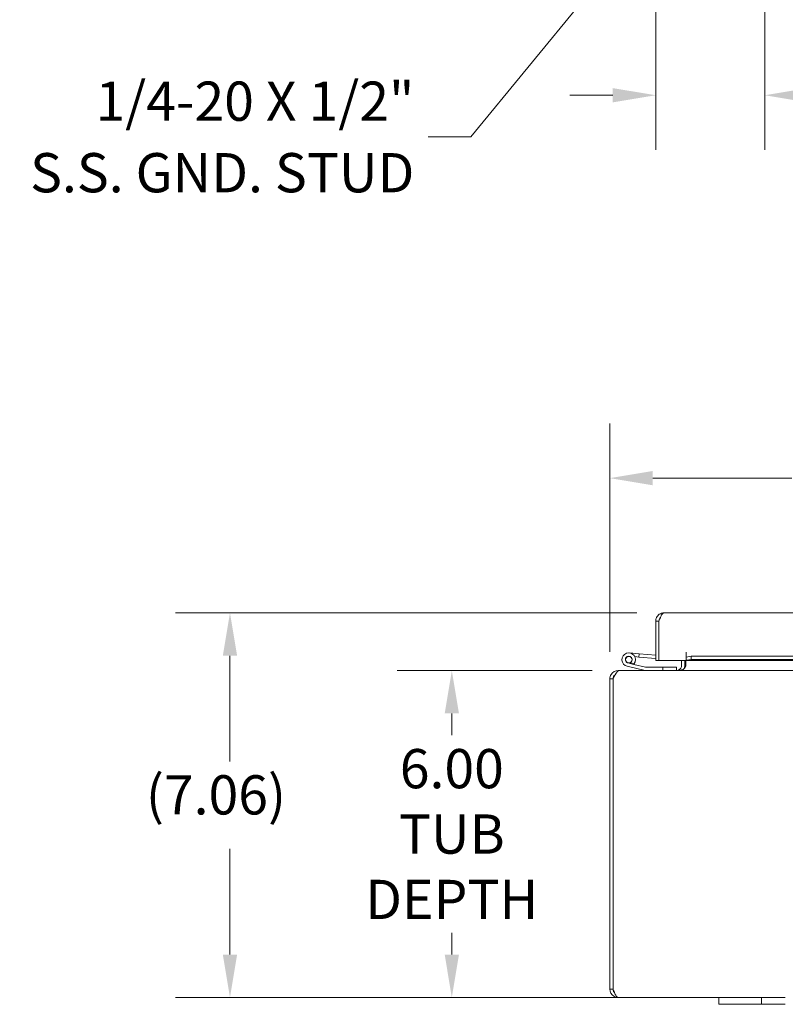
# Model space of a CAD drawing. Units: inches. Extents: x 5 to 132, y 4 to 81.
# Drawn here: x 24 to 38, y 21 to 39 of the extents above; entities that cross this region are included whole.
import ezdxf

# ---------------------------------------------------------------- set-up
doc = ezdxf.new("R2010")
doc.units = ezdxf.units.IN
doc.header["$LTSCALE"] = 8
doc.header["$MEASUREMENT"] = 0
for name, color, linetype, lineweight in [('Dimension (ANSI)', 7, 'Continuous', 5), ('Symbol (ANSI)', 7, 'Continuous', 5), ('Visible (ANSI)', 7, 'Continuous', 5)]:
    doc.layers.add(name, color=color, linetype=linetype, lineweight=lineweight)
doc.styles.add('ROMANS', font='romans.shx')
doc.dimstyles.new('Default (ANSI)', dxfattribs={"dimscale": 8, "dimtxt": 0.09, "dimasz": 0.098425, "dimexe": 0.125, "dimexo": 0.0625, "dimgap": 0.031496, "dimtad": 0, "dimtih": 1, "dimtoh": 1, "dimrnd": 1e-08, "dimzin": 0, "dimdsep": 46, "dimtxsty": 'ROMANS', "dimcen": 0.09, "dimdle": 0.393701, "dimclrd": 256, "dimclre": 256, "dimclrt": 256, "dimadec": 0, "dimazin": 0, "dimtfac": 1, "dimtofl": 0, "dimtmove": 0, "dimatfit": 3, "dimfxl": 1, "dimtolj": 1, "dimtzin": 0, "dimlwd": -1, "dimlwe": -1, "dimarcsym": 0})
doc.dimstyles.new('Default (ANSI)$7', dxfattribs={"dimscale": 8, "dimtxt": 0.09, "dimasz": 0.098425, "dimexe": 0.125, "dimexo": 0.0625, "dimgap": 0.031496, "dimtad": 0, "dimtih": 1, "dimtoh": 1, "dimrnd": 1e-08, "dimzin": 0, "dimdsep": 46, "dimtxsty": 'ROMANS', "dimcen": 0.09, "dimdle": 0.393701, "dimclrd": 256, "dimclre": 256, "dimclrt": 256, "dimadec": 0, "dimazin": 0, "dimtfac": 1, "dimtofl": 0, "dimtmove": 0, "dimatfit": 3, "dimfxl": 1, "dimtolj": 1, "dimtzin": 0, "dimlwd": -1, "dimlwe": -1, "dimarcsym": 0})

# ---------------------------------------------------------------- blocks, each defined once
blk = doc.blocks.new('*D12')
at = {"layer": 'Defpoints', "color": 0, "transparency": 16777216}
for p in [(37.688, 43.382), (35.688, 41.442), (37.688, 37.536)]:
    blk.add_point(p, dxfattribs=at)
at = {"layer": 'Dimension (ANSI)', "transparency": 16777216}
for p, q in [((37.688, 42.882), (37.688, 36.536)), ((35.688, 40.942), (35.688, 36.536)), ((34.9, 37.536), (34.113, 37.536)), ((38.475, 37.536), (39.262, 37.536))]:
    blk.add_line(p, q, dxfattribs=at)
for points in [[(34.9, 37.667), (34.9, 37.405), (35.688, 37.536)], [(38.475, 37.667), (38.475, 37.405), (37.688, 37.536)]]:
    blk.add_solid(points, dxfattribs=at)
at = {"layer": 'Dimension (ANSI)', "transparency": 16777216, "insert": (40.635, 37.536), "char_height": 0.72, "attachment_point": 5, "style": 'ROMANS'}
blk.add_mtext('\\A1;\\fromans|b0|i0;\\H0.7200;2.00\\P\\fromans|b0|i0;\\H0.7200;TYP.', dxfattribs=at)
blk = doc.blocks.new('*D25')
at = {"layer": 'Defpoints', "color": 0, "transparency": 16777216}
for p in [(44.847, 30.509), (44.847, 28.003), (34.847, 26.824)]:
    blk.add_point(p, dxfattribs=at)
at = {"layer": 'Dimension (ANSI)', "transparency": 16777216}
for p, q in [((34.847, 27.324), (34.847, 31.509)), ((44.847, 28.503), (44.847, 31.509)), ((35.634, 30.509), (38.185, 30.509)), ((44.059, 30.509), (41.509, 30.509))]:
    blk.add_line(p, q, dxfattribs=at)
for points in [[(35.634, 30.64), (35.634, 30.378), (34.847, 30.509)], [(44.059, 30.64), (44.059, 30.378), (44.847, 30.509)]]:
    blk.add_solid(points, dxfattribs=at)
at = {"layer": 'Dimension (ANSI)', "transparency": 16777216, "insert": (39.847, 30.509), "char_height": 0.72, "attachment_point": 5, "style": 'ROMANS'}
blk.add_mtext('\\A1;\\fromans|b0|i0;\\H0.7200;10.00\\P\\fromans|b0|i0;\\H0.7200;TYP.', dxfattribs=at)
blk = doc.blocks.new('*D26')
at = {"layer": 'Defpoints', "color": 0, "transparency": 16777216}
for p in [(35.02, 26.977), (31.947, 20.977), (36.847, 20.977)]:
    blk.add_point(p, dxfattribs=at)
at = {"layer": 'Dimension (ANSI)', "transparency": 16777216}
for p, q in [((34.52, 26.977), (30.947, 26.977)), ((31.947, 26.19), (31.947, 25.792)), ((31.947, 21.765), (31.947, 22.162)), ((36.347, 20.977), (30.947, 20.977))]:
    blk.add_line(p, q, dxfattribs=at)
for points in [[(31.816, 26.19), (32.078, 26.19), (31.947, 26.977)], [(31.816, 21.765), (32.078, 21.765), (31.947, 20.977)]]:
    blk.add_solid(points, dxfattribs=at)
at = {"layer": 'Dimension (ANSI)', "transparency": 16777216, "insert": (31.947, 23.977), "char_height": 0.72, "attachment_point": 5, "style": 'ROMANS'}
blk.add_mtext('\\A1;\\fromans|b0|i0;\\H0.7200;6.00\\P\\fromans|b0|i0;\\H0.7200;TUB\\P\\fromans|b0|i0;\\H0.7200;DEPTH', dxfattribs=at)
blk = doc.blocks.new('*D27')
at = {"layer": 'Defpoints', "color": 0, "transparency": 16777216}
for p in [(27.876, 28.037), (35.84, 28.037), (34.999, 20.977)]:
    blk.add_point(p, dxfattribs=at)
at = {"layer": 'Dimension (ANSI)', "transparency": 16777216}
for p, q in [((35.34, 28.037), (26.876, 28.037)), ((27.876, 27.25), (27.876, 25.308)), ((27.876, 21.765), (27.876, 23.707)), ((34.499, 20.977), (26.876, 20.977))]:
    blk.add_line(p, q, dxfattribs=at)
for points in [[(27.745, 27.25), (28.008, 27.25), (27.876, 28.037)], [(27.745, 21.765), (28.008, 21.765), (27.876, 20.977)]]:
    blk.add_solid(points, dxfattribs=at)
at = {"layer": 'Dimension (ANSI)', "transparency": 16777216, "insert": (26.333, 25.056), "char_height": 0.72, "attachment_point": 1, "style": 'ROMANS'}
blk.add_mtext('\\A1;(7.06)', dxfattribs=at)

msp = doc.modelspace()

# ---------------------------------------------------------------- linework, layer by layer
at = {"layer": 'Visible (ANSI)'}
for p, q in [((35.8403, 28.037), (53.9098, 28.037)), ((35.7466, 27.8843), (35.6876, 27.8843)), ((35.6876, 27.162), (35.6876, 27.8843)), ((35.7466, 27.8843), (35.7466, 27.162)), ((35.7473, 27.162), (35.7473, 27.8843)), ((35.7466, 27.7562), (35.7473, 27.7562)), ((35.2049, 27.3017), (35.3842, 27.286)), ((36.2471, 27.162), (36.2471, 27.315)), ((36.2471, 27.315), (36.2473, 27.315)), ((36.2473, 27.315), (36.2473, 27.3148)), ((36.2473, 27.2233), (36.2473, 27.3148)), ((35.2848, 27.0913), (35.1795, 27.1164)), ((35.2225, 27.1215), (35.2955, 27.1042)), ((35.379, 27.2262), (35.306, 27.2326)), ((35.3842, 27.286), (35.379, 27.2262)), ((35.6876, 27.1992), (35.379, 27.2262)), ((35.3842, 27.286), (35.6876, 27.2595)), ((35.7466, 27.162), (35.6876, 27.162)), ((36.2471, 27.162), (35.7473, 27.162)), ((36.1627, 27.0709), (36.1627, 27.162)), ((36.2217, 27.0709), (36.2217, 27.162)), ((36.2426, 27.0709), (36.2426, 27.162)), ((36.3373, 27.239), (36.2473, 27.2233)), ((36.2473, 27.2233), (36.2473, 27.1652)), ((36.2473, 27.1652), (36.3373, 27.1809)), ((36.2473, 27.1644), (36.2473, 27.1652)), ((36.2473, 27.1644), (36.2473, 27.162)), ((44.2967, 27.162), (36.2473, 27.162)), ((36.3373, 27.1809), (36.3373, 27.239)), ((36.3373, 27.239), (44.2967, 27.239)), ((36.3373, 27.1809), (44.2967, 27.1809)), ((35.0204, 26.9772), (34.9995, 26.9772)), ((34.9995, 26.9709), (34.9995, 26.9772)), ((35.0204, 26.9772), (43.7217, 26.9772)), ((35.4923, 26.9776), (35.165, 27.0556)), ((35.2848, 27.0913), (35.4996, 27.0401)), ((35.5031, 27.0397), (35.819, 27.0397)), ((36.069, 27.0397), (35.819, 27.0397)), ((35.819, 27.0397), (35.819, 26.9772)), ((36.069, 26.9772), (36.069, 27.0397)), ((34.8467, 26.8244), (34.8467, 21.1299)), ((34.9057, 26.8244), (34.8467, 26.8244)), ((34.9057, 21.1299), (34.9057, 26.8244)), ((34.9065, 21.1299), (34.9065, 26.8244)), ((34.9057, 21.1299), (34.8467, 21.1299)), ((36.8467, 20.9772), (34.9995, 20.9772)), ((36.8467, 20.9772), (37.0967, 20.9772)), ((36.8467, 20.9772), (36.8467, 20.8522)), ((37.5027, 20.9772), (37.0967, 20.9772)), ((37.5027, 20.9772), (37.6277, 20.9772)), ((37.6277, 20.8522), (37.6277, 20.9772)), ((37.6277, 20.9772), (38.0657, 20.9772)), ((37.0967, 20.8522), (36.8467, 20.8522)), ((37.0967, 20.8522), (37.5027, 20.8522)), ((37.6277, 20.8522), (37.5027, 20.8522)), ((38.0657, 20.8522), (37.6277, 20.8522))]:
    msp.add_line(p, q, dxfattribs=at)
msp.add_circle((35.194, 27.1772), 0.06, dxfattribs=at)
for centre, radius, start, end in [((35.194, 27.1772), 0.125, 324.25938, 256.59478), ((35.194, 27.1772), 0.0625, 297.12887, 256.59307), ((35.194, 27.1772), 0.0625, 256.59307, 297.12887), ((35.7441, 27.257), 0.0625, 272.29244, 272.94135), ((35.194, 27.1772), 0.125, 316.59307, 324.25938), ((35.194, 27.1772), 0.125, 316.58954, 316.59307), ((35.4958, 26.9922), 0.015, 256.59478, 270), ((35.5031, 27.0547), 0.015, 256.59478, 270), ((36.069, 27.0709), 0.1527, 337.89142, 0)]:
    msp.add_arc(centre, radius, start, end, dxfattribs=at)
for points, knots in [([(35.7026, 27.9503), (35.7139, 27.974), (35.7315, 27.9946), (35.753, 28.0096), (35.7784, 28.0273), (35.8093, 28.037), (35.8403, 28.037)], [-0.71553251, -0.71553251, -0.71553251, -0.71553251, -0.38731071, -0.38731071, -0.38731071, 0, 0, 0, 0]), ([(35.7737, 27.9503), (35.7839, 27.974), (35.7941, 27.9946), (35.8043, 28.0096), (35.8163, 28.0273), (35.8283, 28.037), (35.8403, 28.037)], [-0.71553251, -0.71553251, -0.71553251, -0.71553251, -0.38731071, -0.38731071, -0.38731071, 0, 0, 0, 0]), ([(35.7739, 27.9501), (35.7673, 27.9436), (35.7616, 27.9361), (35.7573, 27.9279), (35.7503, 27.9145), (35.7466, 27.8994), (35.7466, 27.8843)], [0.50273279, 0.50273279, 0.50273279, 0.50273279, 0.69221782, 0.69221782, 0.69221782, 1, 1, 1, 1]), ([(34.9995, 26.9772), (34.9487, 26.9772), (34.8987, 26.9499), (34.8712, 26.9072), (34.8553, 26.8827), (34.8467, 26.8536), (34.8467, 26.8244)], [0, 0, 0, 0, 0.997694, 0.997694, 0.997694, 1.5707963, 1.5707963, 1.5707963, 1.5707963]), ([(34.9065, 26.8244), (34.9306, 26.8752), (34.9547, 26.9252), (34.9788, 26.9528), (34.9927, 26.9686), (35.0065, 26.9772), (35.0204, 26.9772)], [0, 0, 0, 0, 0.997694, 0.997694, 0.997694, 1.5707963, 1.5707963, 1.5707963, 1.5707963]), ([(36.1499, 27.0236), (36.1429, 27.0115), (36.133, 27.001), (36.1213, 26.9931), (36.1189, 26.9915), (36.1163, 26.9899), (36.1137, 26.9885)], [-2.61284457, -2.61284457, -2.61284457, -2.61284457, -2.16321929, -2.16321929, -2.16321929, -2.06824756, -2.06824756, -2.06824756, -2.06824756]), ([(36.2217, 27.0236), (36.2102, 27.0115), (36.1941, 27.001), (36.1751, 26.9931), (36.1711, 26.9915), (36.167, 26.9899), (36.1627, 26.9885)], [-2.61284457, -2.61284457, -2.61284457, -2.61284457, -2.16321929, -2.16321929, -2.16321929, -2.06824756, -2.06824756, -2.06824756, -2.06824756]), ([(34.8467, 21.1299), (34.8467, 21.0791), (34.874, 21.0291), (34.9167, 21.0016), (34.9412, 20.9858), (34.9703, 20.9772), (34.9995, 20.9772)], [0, 0, 0, 0, 0.997694, 0.997694, 0.997694, 1.5707963, 1.5707963, 1.5707963, 1.5707963]), ([(34.9331, 21.0641), (34.9256, 21.0715), (34.9193, 21.0802), (34.9148, 21.0897), (34.9089, 21.1022), (34.9057, 21.1161), (34.9057, 21.1299)], [0.78969082, 0.78969082, 0.78969082, 0.78969082, 1.12719708, 1.12719708, 1.12719708, 1.57079633, 1.57079633, 1.57079633, 1.57079633]), ([(34.9995, 20.9772), (34.9798, 20.9772), (34.9601, 21.0044), (34.9404, 21.0471), (34.9291, 21.0716), (34.9178, 21.1007), (34.9065, 21.1299)], [0, 0, 0, 0, 0.997694, 0.997694, 0.997694, 1.5707963, 1.5707963, 1.5707963, 1.5707963])]:
    msp.add_open_spline(points, degree=3, knots=knots, dxfattribs=at)
for points in [[(35.6876, 27.8843), (35.6876, 27.907), (35.6927, 27.9298), (35.7026, 27.9503)], [(35.7473, 27.8843), (35.7561, 27.907), (35.7649, 27.9298), (35.7737, 27.9503)], [(36.1137, 26.9885), (36.1001, 26.9811), (36.0845, 26.9772), (36.069, 26.9772)], [(36.1627, 26.9885), (36.1405, 26.9811), (36.1152, 26.9772), (36.0899, 26.9772)], [(36.1627, 27.0709), (36.1627, 27.0544), (36.1583, 27.0379), (36.1499, 27.0236)], [(36.2426, 27.0709), (36.2426, 27.0544), (36.2353, 27.0379), (36.2217, 27.0236)], [(34.9057, 26.8244), (34.9057, 26.8537), (34.9207, 26.8824), (34.9441, 26.8999)]]:
    msp.add_open_spline(points, degree=3, dxfattribs=at)

# ---------------------------------------------------------------- texts
at = {"layer": 'Symbol (ANSI)', "insert": (31.2593, 36.7707), "char_height": 0.72, "width": 9.313418, "attachment_point": 6, "line_spacing_factor": 1.093904, "style": 'ROMANS'}
msp.add_mtext('{\\fRomanS|b0|i0;\\H0.7200;1/4-20 X 1/2"\\P\\fromans|b0|i0;\\H0.7200;S.S. GND. STUD}', dxfattribs=at)

# ---------------------------------------------------------------- dimensions: what is measured, and where the dimension line sits
at = {"layer": 'Dimension (ANSI)'}
for base, p1, p2, angle, text, override, picture, middle in [((37.6876, 37.5358), (35.6876, 41.442), (37.6876, 43.3823), 180, '\\fromans|b0|i0;\\H0.7200;<>\\P\\fromans|b0|i0;\\H0.7200;TYP.', {"dimgap": 0.031496, "dimtih": 0, "dimtoh": 0, "dimdec": 2, "dimtol": 0, "dimlim": 0, "dimtp": 0, "dimtm": 0, "dimtdec": 2, "dimatfit": 1}, '*D12', (40.6355, 37.5358)), ((44.8467, 30.5088), (34.8467, 26.8244), (44.8467, 28.0033), 180, '\\fromans|b0|i0;\\H0.7200;<>\\P\\fromans|b0|i0;\\H0.7200;TYP.', {"dimgap": 0.031496, "dimtih": 0, "dimtoh": 0, "dimdec": 2, "dimtol": 0, "dimlim": 0, "dimtp": 0, "dimtm": 0, "dimtdec": 2, "dimatfit": 1}, '*D25', (39.8467, 30.5088)), ((27.8764, 28.037), (34.9995, 20.9772), (35.8403, 28.037), 90, '(<>)', {"dimgap": 0.031496, "dimdec": 2, "dimtol": 0, "dimlim": 0, "dimtp": 0, "dimtm": 0, "dimtdec": 2, "dimatfit": 1}, '*D27', (27.8764, 24.5071)), ((31.9471, 20.9772), (35.0204, 26.9772), (36.8467, 20.9772), 270, '\\fromans|b0|i0;\\H0.7200;<>\\P\\fromans|b0|i0;\\H0.7200;TUB\\P\\fromans|b0|i0;\\H0.7200;DEPTH', {"dimgap": 0.031496, "dimdec": 2, "dimtol": 0, "dimlim": 0, "dimtp": 0, "dimtm": 0, "dimtdec": 2, "dimatfit": 1}, '*D26', (31.9471, 23.9772))]:
    dim = msp.add_linear_dim(base=base, p1=p1, p2=p2, angle=angle, text=text, dimstyle='Default (ANSI)', override=override, dxfattribs=at)
    dim.commit()
    dim.dimension.update_dxf_attribs({"geometry": picture, "text_midpoint": middle, "dimtype": 160})

# ---------------------------------------------------------------- leaders
at = {"layer": 'Symbol (ANSI)', "annotation_type": 0, "has_hookline": 1, "hookline_direction": 1, "text_width": 8.9451}
msp.add_leader([(37.5961, 43.2408), (32.2986, 36.7707), (31.5112, 36.7707)], dimstyle='Default (ANSI)$7', override={"dimtad": 0}, dxfattribs=at)

doc.saveas('drawing.dxf')
